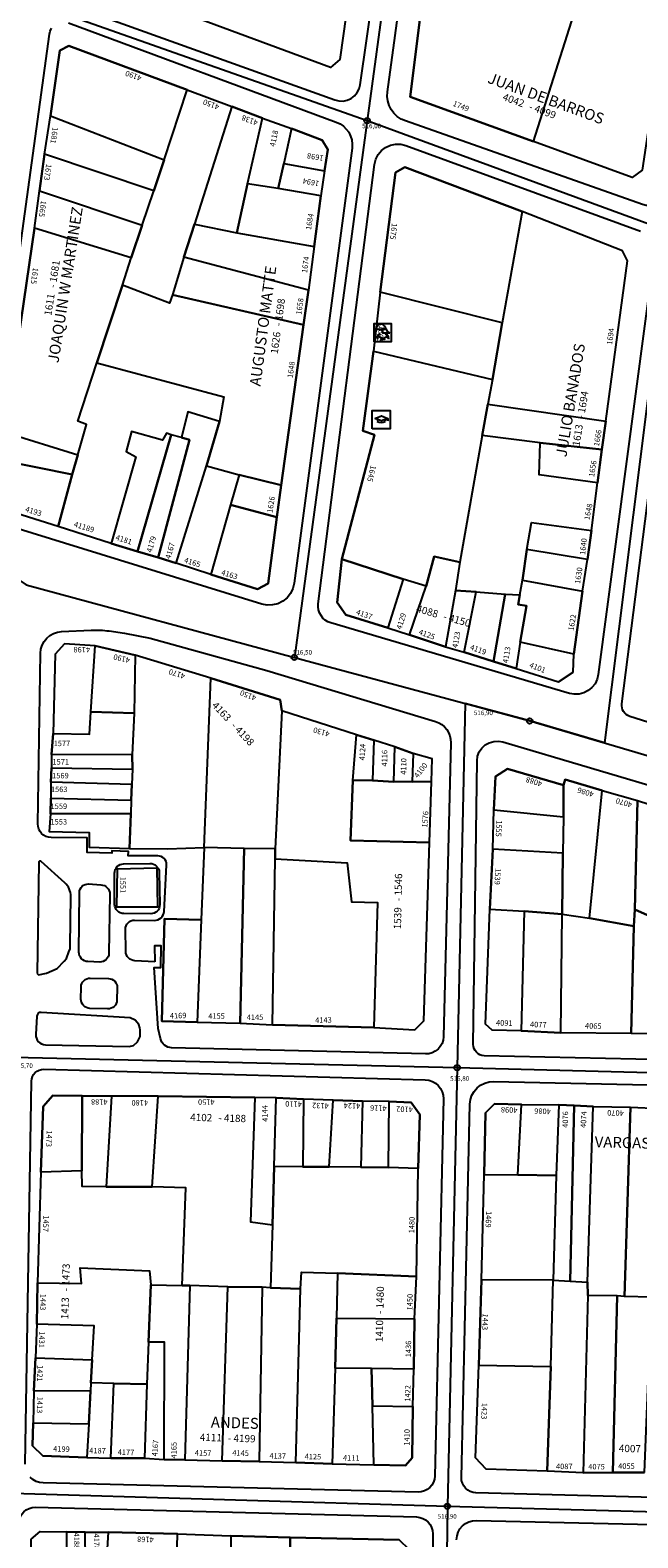
# Model space of a CAD drawing. Extents: x 338579 to 345922, y 6297400 to 6305232.
# Drawn here: x 342747 to 342914, y 6299337 to 6299751 of the extents above; entities that cross this region are included whole.
import ezdxf

# ---------------------------------------------------------------- set-up
doc = ezdxf.new("R2010")
doc.units = 0
doc.header["$MEASUREMENT"] = 0
doc.layers.get('0').update_dxf_attribs({"linetype": 'CONTINUOUS'})
for name, color, linetype in [('1010', 7, 'CONTINUOUS'), ('1400', 7, 'CONTINUOUS'), ('1500', 7, 'CONTINUOUS'), ('20', 7, 'CONTINUOUS'), ('2000', 7, 'CONTINUOUS'), ('2510', 7, 'CONTINUOUS'), ('LIMITE_PREDIAL', 7, 'CONTINUOUS')]:
    doc.layers.add(name, color=color, linetype=linetype)

msp = doc.modelspace()

# ---------------------------------------------------------------- linework, layer by layer
at = {"color": 10}
for points in [[(342856.35, 6299860.65), (342857.15, 6299853.68), (342839.75, 6299725.73)], [(342747.23, 6299758.39), (342839.75, 6299725.73)], [(342839.75, 6299725.73), (342819.8, 6299578.54)], [(342839.75, 6299725.73), (342922.43, 6299695.45)], [(342922.43, 6299695.45), (342904.76, 6299555.06), (342884.3, 6299561.09)], [(342724.47, 6299613.11), (342746.35, 6299598.4), (342819.8, 6299578.54)], [(342819.8, 6299578.54), (342884.3, 6299561.09)], [(342884.3, 6299561.09), (342866.63, 6299565.87), (342864.43, 6299466.03)], [(342884.3, 6299561.09), (342985.21, 6299531.35)], [(342742.97, 6299468.93), (342864.43, 6299466.03)], [(342864.43, 6299466.03), (342861.75, 6299345.74)], [(342864.43, 6299466.03), (342980.47, 6299463.03)], [(342739.58, 6299349.37), (342861.75, 6299345.74)], [(342861.75, 6299345.74), (342861.07, 6299293.54), (342867.06, 6299215.05), (342861.01, 6299214.65)], [(342861.75, 6299345.74), (342977.12, 6299342.69)]]:
    msp.add_lwpolyline(points, dxfattribs=at)
at = {"color": 1}
for points in [[(342841.71, 6299665.11), (342841.71, 6299670.08), (342846.35, 6299670.08), (342846.35, 6299665.11), (342841.71, 6299665.11)], [(342842.01, 6299668.55), (342844.99, 6299668.55)], [(342842.41, 6299669.02), (342842.51, 6299669.43), (342842.76, 6299669.54)], [(342843.95, 6299665.89), (342842.73, 6299666.57), (342842.78, 6299666.66), (342844.07, 6299665.95)], [(342843.55, 6299665.67), (342845.33, 6299666.65), (342845.38, 6299666.55), (342843.61, 6299665.57), (342843.55, 6299665.67)], [(342844, 6299668.55), (342844, 6299667.56), (342845.99, 6299667.56)], [(342844.5, 6299665.59), (342844.07, 6299665.82)], [(342844.18, 6299665.89), (342844.55, 6299665.69), (342844.5, 6299665.59)]]:
    msp.add_lwpolyline(points, dxfattribs=at)
at = {"color": 4}
for points in [[(342841.16, 6299641.24), (342841.16, 6299646.19), (342846.1, 6299646.19), (342846.1, 6299641.24), (342841.16, 6299641.24)], [(342841.86, 6299644.07), (342843.66, 6299644.75), (342845.39, 6299644.06), (342843.66, 6299643.38), (342841.86, 6299644.06)], [(342842.84, 6299643.69), (342842.54, 6299643.2)], [(342844.48, 6299643.7), (342844.66, 6299643.2)], [(342845.39, 6299644.06), (342845.25, 6299643.4)], [(342845.39, 6299644.06), (342845.28, 6299643.4)], [(342845.39, 6299644.06), (342845.3, 6299643.4)], [(342845.39, 6299644.06), (342845.35, 6299643.4)], [(342845.39, 6299644.06), (342845.38, 6299643.4)], [(342845.39, 6299644.06), (342845.41, 6299643.4)], [(342845.39, 6299644.06), (342845.46, 6299643.4)]]:
    msp.add_lwpolyline(points, dxfattribs=at)
at = {"color": 1}
for centre, radius, start, end in [((342843.6, 6299668.67), 1.2, 86.6893, 134.1086), ((342843.17, 6299668.05), 1.89, 15.2553, 74.7451), ((342842.89, 6299668.21), 0.949, 120.8611, 158.7187), ((342843.55, 6299666.23), 1.05, 106.1446, 204.459), ((342844.26, 6299665.91), 1.67, 126.9157, 183.761), ((342844.61, 6299666.13), 1.05, 344.0299, 82.3334), ((342843.95, 6299665.7), 1.66, 4.9057, 61.5991), ((342846.16, 6299668.72), 1.18, 188.3799, 260.0107)]:
    msp.add_arc(centre, radius, start, end, dxfattribs=at)
at = {"color": 4}
msp.add_arc((342843.61, 6299645.27), 2.33, 242.6955, 296.9155, dxfattribs=at)
at = {"layer": '1400', "color": 2}
for points in [[(342929.7, 6299823.4), (342927.6, 6299811.2), (342926, 6299800), (342925, 6299788.9), (342922.3, 6299771), (342919.6, 6299754.4), (342921.4, 6299754.1), (342915.1, 6299712.1), (342912.4, 6299710.1), (342885.3, 6299720), (342851.5, 6299732.3), (342859.3, 6299794.3), (342860.2, 6299803.5), (342861.7, 6299812.7), (342863.4, 6299823.6), (342865.3, 6299836.3), (342866.2, 6299844.1), (342869.3, 6299846.6), (342879.9, 6299842.9), (342889.8, 6299839.4), (342900.5, 6299835.7), (342927, 6299826.1), (342929.7, 6299823.4)], [(342740.5, 6299640.3), (342748.6, 6299696.2), (342750, 6299706.5), (342751.3, 6299716.5), (342753, 6299727), (342755.5, 6299745), (342758, 6299746.2), (342790.4, 6299734.2), (342802.7, 6299729.6), (342811.1, 6299726.4), (342819, 6299723.6), (342827.4, 6299720.4), (342829, 6299717.8), (342828.1, 6299712), (342827.1, 6299705.1), (342825.2, 6299691.2), (342823.7, 6299679.2), (342822.3, 6299669.7), (342816.2, 6299625.8), (342815, 6299617), (342812.6, 6299598.8), (342809.7, 6299597.2), (342796.9, 6299601.3), (342787.4, 6299604.4), (342782.5, 6299605.9), (342776.8, 6299607.6), (342769.6, 6299609.8), (342755.1, 6299614.4), (342740.3, 6299619.1)], [(342838.6, 6299640.7), (342841.8, 6299639.6), (342832.8, 6299605.5), (342831.5, 6299593.6), (342833.9, 6299590.2), (342845.4, 6299586.6), (342851.4, 6299584.7), (342861.2, 6299581.4), (342866.3, 6299580), (342874.4, 6299577.4), (342880.6, 6299575.5), (342892.2, 6299571.8), (342896.2, 6299574.5), (342896.4, 6299579.4), (342898.8, 6299596.7), (342900.1, 6299605.4), (342901.2, 6299613.3), (342902.9, 6299626.4), (342904.1, 6299635.5), (342905.2, 6299643.3), (342911.1, 6299687.3), (342909.7, 6299690), (342882.2, 6299700.8), (342850.1, 6299713), (342847.5, 6299711.5), (342843.3, 6299678.7), (342841.5, 6299662.5), (342838.6, 6299640.7)], [(342784.25, 6299506.8), (342783.45, 6299478.8), (342793.15, 6299478.5), (342804.95, 6299478.2), (342813.85, 6299477.8), (342841.55, 6299477), (342852.85, 6299476.4), (342855.25, 6299478.9), (342856.85, 6299527.8), (342857.35, 6299544.5), (342857.55, 6299550.7), (342852.35, 6299552.2), (342847.35, 6299554), (342841.55, 6299555.8), (342836.85, 6299557.3), (342816.35, 6299563.9), (342815.95, 6299566.9), (342796.95, 6299572.8), (342776.15, 6299579.1), (342765.25, 6299581.7), (342756.85, 6299582.2), (342754.25, 6299579.4), (342753.75, 6299557.7), (342753.25, 6299551.9), (342753.25, 6299548.2), (342753.05, 6299544.3), (342753.05, 6299539.9), (342752.95, 6299535.6), (342752.65, 6299530.8), (342763.55, 6299530.5), (342763.55, 6299526.5), (342774.65, 6299526.1), (342785.05, 6299526), (342795.05, 6299526.4), (342794.25, 6299506.6), (342784.25, 6299506.8)], [(342921.5, 6299475.3), (342912.1, 6299475.4), (342892.8, 6299475.6), (342882, 6299476.1), (342874, 6299476.3), (342872.2, 6299477.9), (342873.4, 6299509.5), (342874.2, 6299525.9), (342874.5, 6299536.7), (342874.9, 6299545.9), (342878.2, 6299548), (342893.6, 6299543.5), (342894, 6299545), (342904.2, 6299542), (342913.8, 6299539.3)], [(342913.8, 6299539.3), (342923.7, 6299536.1)], [(342782.1, 6299520.85), (342782.3, 6299510.05), (342771.2, 6299510.05), (342771.3, 6299520.55), (342782.1, 6299520.85)], [(342782.45, 6299458.2), (342769.65, 6299458.2), (342761.65, 6299458.3), (342753.65, 6299458.4), (342750.95, 6299455.4), (342750.35, 6299437.4), (342749.45, 6299407), (342749.25, 6299395.7), (342748.85, 6299386.4), (342748.45, 6299377.4), (342748.25, 6299368.6), (342748.05, 6299362.3), (342750.85, 6299359.6), (342762.95, 6299359.1), (342769.55, 6299358.9), (342778.75, 6299358.9), (342784.15, 6299358.6), (342789.75, 6299358.5), (342800.05, 6299358.2), (342810.15, 6299358), (342820.25, 6299357.7), (342830.15, 6299357.4), (342841.55, 6299357.1), (342850.25, 6299356.9), (342852.05, 6299359), (342852.25, 6299373.1), (342852.55, 6299383.3), (342852.75, 6299397.1), (342853.25, 6299408.7), (342853.75, 6299438.4), (342854.15, 6299453.2), (342851.85, 6299456.5), (342845.75, 6299456.7), (342838.45, 6299456.8), (342830.45, 6299457.1), (342822.35, 6299457.4), (342814.85, 6299457.7), (342808.95, 6299457.8), (342782.45, 6299458.2)], [(342915.75, 6299355), (342907.05, 6299355), (342898.95, 6299354.9), (342889.05, 6299355.4), (342872.35, 6299355.9), (342869.45, 6299359), (342870.35, 6299384.4), (342871.05, 6299407.8), (342871.85, 6299436.7), (342872.15, 6299453.6), (342874.65, 6299456.1), (342882.05, 6299455.9), (342892.25, 6299455.8), (342896.45, 6299455.6), (342901.65, 6299455.4), (342911.95, 6299455.2), (342919.85, 6299454.8)], [(342747.7, 6299336.75), (342750.1, 6299338.85), (342757.4, 6299338.75), (342762.5, 6299338.65), (342768.8, 6299338.65), (342787.8, 6299338.15), (342802.4, 6299337.65), (342818.7, 6299337.15), (342848.5, 6299336.55)]]:
    msp.add_lwpolyline(points, dxfattribs=at)
at = {"layer": '1500'}
for centre in [(342839.74, 6299725.73), (342819.79, 6299578.54), (342884.29, 6299561.09), (342864.42, 6299466.03), (342861.74, 6299345.74)]:
    msp.add_circle(centre, 0.759, dxfattribs=at)
at = {"layer": '2000', "color": 1}
for points in [[(342758.32, 6299757.53), (342830.87, 6299731.4), (342832, 6299731.13), (342833.17, 6299731.11), (342834.3, 6299731.35), (342835.36, 6299731.84), (342836.28, 6299732.54), (342837.03, 6299733.43), (342837.56, 6299734.47), (342837.85, 6299735.59), (342852.26, 6299835.98)], [(342850.23, 6299725.63), (342849.07, 6299726.15), (342848.02, 6299726.86), (342847.11, 6299727.75), (342846.35, 6299728.77), (342845.79, 6299729.9), (342845.42, 6299731.12), (342845.27, 6299732.38), (342845.33, 6299733.65), (342859.53, 6299837.8)], [(342937.38, 6299825.14), (342921.46, 6299706.5), (342921.21, 6299705.49), (342920.74, 6299704.56), (342920.08, 6299703.75), (342919.25, 6299703.11), (342918.31, 6299702.67), (342917.29, 6299702.45), (342916.25, 6299702.46), (342915.24, 6299702.69), (342850.23, 6299725.63)], [(342757.91, 6299752.57), (342831.3, 6299725.34)], [(342734.87, 6299620.25), (342752.66, 6299749.44), (342752.88, 6299750.28), (342753.28, 6299751.06)], [(342831.3, 6299725.34), (342832.32, 6299724.86), (342833.24, 6299724.22), (342834.05, 6299723.43), (342834.71, 6299722.52), (342835.2, 6299721.51), (342835.53, 6299720.43), (342835.66, 6299719.31), (342835.61, 6299718.19), (342819.78, 6299598.85), (342819.42, 6299597.39), (342818.76, 6299596.05), (342817.82, 6299594.87), (342816.65, 6299593.93), (342815.31, 6299593.26), (342813.85, 6299592.9), (342812.35, 6299592.86), (342810.87, 6299593.14), (342737.79, 6299615.68)], [(342918.42, 6299689.31), (342903.11, 6299573.81), (342902.79, 6299572.51), (342902.2, 6299571.31), (342901.37, 6299570.26), (342900.33, 6299569.41), (342899.13, 6299568.81), (342897.83, 6299568.48), (342896.49, 6299568.43), (342895.18, 6299568.67), (342829.79, 6299588), (342829, 6299588.31), (342828.27, 6299588.76), (342827.64, 6299589.32), (342827.11, 6299589.99), (342826.71, 6299590.74), (342826.45, 6299591.55), (342826.34, 6299592.39), (342826.37, 6299593.24), (342841.8, 6299713.73), (342842.14, 6299715.12), (342842.78, 6299716.4), (342843.69, 6299717.5), (342844.82, 6299718.38), (342846.12, 6299718.98), (342847.52, 6299719.28), (342848.95, 6299719.26), (342850.34, 6299718.92), (342914.71, 6299695.43)], [(342977.78, 6299541.48), (342911.73, 6299562.35), (342911.23, 6299562.56), (342910.77, 6299562.86), (342910.36, 6299563.23), (342910.03, 6299563.66), (342909.77, 6299564.15), (342909.61, 6299564.67), (342909.54, 6299565.21), (342909.56, 6299565.76), (342924.57, 6299683.19)], [(342781.53, 6299495.04), (342776.13, 6299495.31), (342775.63, 6299495.38), (342775.16, 6299495.54), (342774.72, 6299495.79), (342774.34, 6299496.11), (342774.03, 6299496.5), (342773.8, 6299496.95), (342773.65, 6299497.42), (342773.6, 6299497.92), (342773.51, 6299503.99), (342773.55, 6299504.48), (342773.69, 6299504.94), (342773.92, 6299505.37), (342774.23, 6299505.75), (342774.6, 6299506.06), (342775.03, 6299506.28), (342775.5, 6299506.42), (342775.98, 6299506.46), (342781.46, 6299506.4), (342781.95, 6299506.44), (342782.43, 6299506.57), (342782.88, 6299506.8), (342783.27, 6299507.1), (342783.6, 6299507.47), (342783.85, 6299507.9), (342784.01, 6299508.37), (342784.09, 6299508.86), (342784.78, 6299521.59), (342784.75, 6299522.07), (342784.63, 6299522.54), (342784.42, 6299522.97), (342784.13, 6299523.35), (342783.76, 6299523.66), (342783.34, 6299523.9), (342782.88, 6299524.04), (342782.41, 6299524.09), (342774.26, 6299524.08), (342774.32, 6299525.29), (342769.75, 6299525.45), (342769.77, 6299524.86), (342763, 6299525.06), (342763.06, 6299529.03), (342753.12, 6299529.09), (342752.4, 6299529.18), (342751.72, 6299529.4), (342751.09, 6299529.76), (342750.54, 6299530.23), (342750.1, 6299530.8), (342749.77, 6299531.44), (342749.57, 6299532.14), (342749.51, 6299532.86), (342750.23, 6299579.67), (342750.36, 6299580.8), (342750.69, 6299581.89), (342751.23, 6299582.9), (342751.94, 6299583.78), (342752.8, 6299584.52), (342753.79, 6299585.09), (342754.87, 6299585.45), (342755.99, 6299585.61), (342764.11, 6299586), (342764.73, 6299586.02), (342765.35, 6299586.03), (342765.98, 6299586.02), (342766.6, 6299586), (342767.22, 6299585.97), (342767.84, 6299585.92), (342768.46, 6299585.85), (342769.08, 6299585.77), (342773.23, 6299585.2), (342780.26, 6299583.78), (342812.29, 6299574.9), (342858.49, 6299560.92), (342859.38, 6299560.57), (342860.2, 6299560.08), (342860.94, 6299559.46), (342861.56, 6299558.73), (342862.06, 6299557.91), (342862.42, 6299557.02), (342862.62, 6299556.08), (342862.68, 6299555.12), (342860.68, 6299474.49), (342860.56, 6299473.55), (342860.27, 6299472.65), (342859.8, 6299471.82), (342859.18, 6299471.1), (342858.43, 6299470.52), (342857.58, 6299470.09), (342856.66, 6299469.84), (342855.72, 6299469.77), (342786.18, 6299471.49), (342785.65, 6299471.54), (342785.14, 6299471.68), (342784.66, 6299471.91), (342784.22, 6299472.21), (342783.83, 6299472.58), (342783.52, 6299473), (342783.27, 6299473.47), (342783.11, 6299473.98), (342782.45, 6299476.74), (342781.39, 6299493.48), (342783.19, 6299493.48), (342783.26, 6299499.47), (342781.5, 6299499.47), (342781.53, 6299495.04)], [(342971.57, 6299467.09), (342871.81, 6299469.3), (342871.22, 6299469.37), (342870.66, 6299469.55), (342870.15, 6299469.84), (342869.7, 6299470.23), (342869.33, 6299470.69), (342869.06, 6299471.21), (342868.9, 6299471.78), (342868.85, 6299472.37), (342869.88, 6299550.14), (342870.04, 6299551.4), (342870.49, 6299552.59), (342871.19, 6299553.65), (342872.12, 6299554.51), (342873.22, 6299555.14), (342874.44, 6299555.5), (342875.71, 6299555.58), (342876.96, 6299555.36), (342973.07, 6299526.88)], [(342749.29, 6299491.84), (342749.71, 6299491.51), (342751.86, 6299491.97), (342754.82, 6299493.21), (342756.71, 6299495.26), (342757.33, 6299495.91), (342757.98, 6299497.76), (342758.41, 6299498.64), (342758.34, 6299499.39), (342758.53, 6299513.03), (342758.51, 6299513.54), (342758.43, 6299514.04), (342758.3, 6299514.54), (342758.12, 6299515.02), (342757.89, 6299515.47), (342757.61, 6299515.9), (342757.29, 6299516.3), (342756.93, 6299516.66), (342750.42, 6299522.57), (342750.32, 6299522.63), (342750.22, 6299522.67), (342750.1, 6299522.67), (342749.99, 6299522.64), (342749.9, 6299522.58), (342749.82, 6299522.5), (342749.77, 6299522.39), (342749.75, 6299522.28), (342749.29, 6299491.84)], [(342770.52, 6299519.35), (342770.57, 6299519.84), (342770.71, 6299520.32), (342770.94, 6299520.75), (342771.24, 6299521.14), (342771.62, 6299521.45), (342772.05, 6299521.69), (342772.52, 6299521.84), (342773.01, 6299521.9), (342780.22, 6299522.01), (342780.71, 6299521.97), (342781.19, 6299521.83), (342781.62, 6299521.61), (342782.01, 6299521.3), (342782.33, 6299520.93), (342782.57, 6299520.5), (342782.72, 6299520.04), (342782.78, 6299519.55), (342782.93, 6299510.72), (342782.89, 6299510.23), (342782.76, 6299509.77), (342782.53, 6299509.34), (342782.23, 6299508.96), (342781.86, 6299508.65), (342781.43, 6299508.42), (342780.97, 6299508.28), (342780.48, 6299508.23), (342773.07, 6299508.27), (342772.58, 6299508.32), (342772.11, 6299508.47), (342771.68, 6299508.7), (342771.3, 6299509.01), (342770.99, 6299509.39), (342770.75, 6299509.82), (342770.61, 6299510.29), (342770.56, 6299510.78), (342770.52, 6299519.35)], [(342760.91, 6299514.04), (342760.96, 6299514.52), (342761.11, 6299514.97), (342761.35, 6299515.39), (342761.66, 6299515.75), (342762.04, 6299516.04), (342762.48, 6299516.25), (342762.94, 6299516.37), (342763.42, 6299516.39), (342766.78, 6299516.18), (342767.27, 6299516.1), (342767.74, 6299515.93), (342768.17, 6299515.68), (342768.54, 6299515.34), (342768.84, 6299514.95), (342769.06, 6299514.5), (342769.2, 6299514.02), (342769.24, 6299513.53), (342769, 6299497.4), (342768.94, 6299496.91), (342768.79, 6299496.45), (342768.55, 6299496.03), (342768.23, 6299495.66), (342767.85, 6299495.36), (342767.41, 6299495.14), (342766.94, 6299495.02), (342766.46, 6299494.98), (342763.24, 6299495.1), (342762.75, 6299495.16), (342762.28, 6299495.32), (342761.85, 6299495.56), (342761.48, 6299495.89), (342761.17, 6299496.28), (342760.95, 6299496.72), (342760.81, 6299497.19), (342760.77, 6299497.68), (342760.91, 6299514.04)], [(342761.35, 6299488.12), (342761.4, 6299488.6), (342761.55, 6299489.07), (342761.79, 6299489.5), (342762.11, 6299489.87), (342762.49, 6299490.17), (342762.92, 6299490.4), (342763.39, 6299490.53), (342763.88, 6299490.57), (342768.85, 6299490.47), (342769.33, 6299490.42), (342769.8, 6299490.26), (342770.23, 6299490.03), (342770.6, 6299489.71), (342770.9, 6299489.32), (342771.12, 6299488.89), (342771.25, 6299488.41), (342771.29, 6299487.93), (342771.2, 6299484.56), (342771.14, 6299484.07), (342770.99, 6299483.61), (342770.75, 6299483.18), (342770.43, 6299482.81), (342770.04, 6299482.51), (342769.6, 6299482.29), (342769.13, 6299482.16), (342768.64, 6299482.13), (342763.77, 6299482.26), (342763.28, 6299482.32), (342762.82, 6299482.48), (342762.39, 6299482.72), (342762.01, 6299483.04), (342761.71, 6299483.42), (342761.48, 6299483.86), (342761.35, 6299484.34), (342761.31, 6299484.83), (342761.35, 6299488.12)], [(342750.41, 6299481.18), (342750.2, 6299481.18), (342750, 6299481.13), (342749.81, 6299481.04), (342749.64, 6299480.92), (342749.49, 6299480.76), (342749.38, 6299480.59), (342749.31, 6299480.39), (342749.27, 6299480.18), (342748.95, 6299475.12), (342748.97, 6299474.58), (342749.1, 6299474.06), (342749.33, 6299473.57), (342749.65, 6299473.14), (342750.06, 6299472.78), (342750.52, 6299472.51), (342751.03, 6299472.33), (342751.57, 6299472.27), (342774.49, 6299471.78), (342775.74, 6299472.1), (342776.8, 6299473.14), (342777.55, 6299474.58), (342777.59, 6299476.43), (342777.45, 6299476.93), (342777.19, 6299477.89), (342776.22, 6299479.05), (342774.82, 6299479.66), (342750.41, 6299481.18)], [(342747.74, 6299462.3), (342747.82, 6299462.95), (342748.02, 6299463.58), (342748.35, 6299464.16), (342748.77, 6299464.66), (342749.29, 6299465.06), (342749.88, 6299465.36), (342750.51, 6299465.53), (342751.17, 6299465.58), (342855.7, 6299462.69), (342856.69, 6299462.56), (342857.63, 6299462.25), (342858.5, 6299461.75), (342859.25, 6299461.1), (342859.86, 6299460.32), (342860.31, 6299459.43), (342860.58, 6299458.47), (342860.65, 6299457.48), (342858.3, 6299354.02), (342858.2, 6299353.15), (342857.92, 6299352.31), (342857.49, 6299351.54), (342856.91, 6299350.88), (342856.22, 6299350.33), (342855.44, 6299349.94), (342854.59, 6299349.7), (342853.71, 6299349.64), (342750.93, 6299352.12), (342749.95, 6299352.24), (342749.01, 6299352.54), (342748.15, 6299353.03), (342747.4, 6299353.67)], [(342746, 6299357.25), (342747.74, 6299462.3)], [(342970.66, 6299346.79), (342869.57, 6299349.44), (342868.78, 6299349.54), (342868.01, 6299349.79), (342867.31, 6299350.19), (342866.7, 6299350.72), (342866.21, 6299351.35), (342865.85, 6299352.07), (342865.63, 6299352.84), (342865.57, 6299353.64), (342867.93, 6299456.01), (342868.08, 6299457.25), (342868.46, 6299458.43), (342869.08, 6299459.51), (342869.88, 6299460.45), (342870.86, 6299461.22), (342871.97, 6299461.78), (342873.17, 6299462.12), (342874.41, 6299462.21), (342971.71, 6299460.16)], [(342743.94, 6299290.31), (342744.33, 6299341.15), (342744.42, 6299342), (342744.68, 6299342.82), (342745.09, 6299343.57), (342745.65, 6299344.23), (342746.32, 6299344.76), (342747.09, 6299345.15), (342747.91, 6299345.38), (342748.77, 6299345.45), (342853.28, 6299342.79), (342854.16, 6299342.68), (342855, 6299342.41), (342855.77, 6299341.98), (342856.45, 6299341.4), (342857, 6299340.71), (342857.41, 6299339.92), (342857.66, 6299339.07), (342857.74, 6299338.19), (342857.53, 6299296.97)], [(342864.27, 6299336.55), (342864.38, 6299337.6), (342864.69, 6299338.6), (342865.2, 6299339.53), (342865.87, 6299340.33), (342866.7, 6299340.99), (342867.63, 6299341.47), (342868.65, 6299341.76), (342869.7, 6299341.84), (342969.98, 6299339.53), (342970.88, 6299339.42), (342971.74, 6299339.14), (342972.54, 6299338.7), (342973.23, 6299338.11), (342973.79, 6299337.4), (342974.21, 6299336.6)]]:
    msp.add_lwpolyline(points, dxfattribs=at)
at = {"layer": 'LIMITE_PREDIAL', "color": 4}
for points in [[(342760.7, 6299765.9), (342758.8, 6299769.1), (342769.9, 6299846.4), (342774.8, 6299846.3), (342776.6, 6299868.9), (342774.5, 6299869.6), (342775, 6299877.7), (342845.6, 6299853.9), (342847.5, 6299851.1), (342832.3, 6299742.5), (342829.7, 6299740.3), (342760.7, 6299765.9)], [(342851.5, 6299732.3), (342885.3, 6299720), (342898.9, 6299762.7), (342887.8, 6299766.9), (342890.6, 6299775), (342892.3, 6299780.2), (342893, 6299782.3), (342859.3, 6299794.3), (342851.5, 6299732.3)], [(342915.1, 6299712.1), (342912.4, 6299710.1), (342885.3, 6299720), (342898.9, 6299762.7), (342919.6, 6299754.4), (342921.4, 6299754.1), (342915.1, 6299712.1)], [(342758, 6299746.2), (342755.5, 6299745), (342753, 6299727), (342784.1, 6299715), (342790.4, 6299734.2), (342758, 6299746.2)], [(342802.7, 6299729.6), (342792.4, 6299697.3), (342789.5, 6299688.3), (342786.4, 6299678), (342785.6, 6299675.7), (342772.7, 6299680.6), (342775.1, 6299688.1), (342778.1, 6299697.1), (342781.3, 6299706.5), (342784.1, 6299715), (342790.4, 6299734.2), (342802.7, 6299729.6)], [(342802.7, 6299729.6), (342792.4, 6299697.3), (342804, 6299695), (342807, 6299708.4), (342811.1, 6299726.4), (342802.7, 6299729.6)], [(342753, 6299727), (342784.1, 6299715), (342781.3, 6299706.5), (342751.3, 6299716.5), (342753, 6299727)], [(342819, 6299723.6), (342816.9, 6299714), (342815.4, 6299707.1), (342807, 6299708.4), (342811.1, 6299726.4), (342819, 6299723.6)], [(342829, 6299717.8), (342827.4, 6299720.4), (342819, 6299723.6), (342816.9, 6299714), (342828.1, 6299712), (342829, 6299717.8)], [(342750, 6299706.5), (342778.1, 6299697.1), (342781.3, 6299706.5), (342751.3, 6299716.5), (342750, 6299706.5)], [(342827.1, 6299705.1), (342815.4, 6299707.1), (342816.9, 6299714), (342828.1, 6299712), (342827.1, 6299705.1)], [(342847.5, 6299711.5), (342850.1, 6299713), (342882.2, 6299700.8), (342876.8, 6299670.3), (342843.3, 6299678.7), (342847.5, 6299711.5)], [(342827.1, 6299705.1), (342815.4, 6299707.1), (342807, 6299708.4), (342804, 6299695), (342825.2, 6299691.2), (342827.1, 6299705.1)], [(342750, 6299706.5), (342778.1, 6299697.1), (342775.1, 6299688.1), (342748.6, 6299696.2), (342750, 6299706.5)], [(342911.1, 6299687.3), (342909.7, 6299690), (342882.2, 6299700.8), (342876.8, 6299670.3), (342874.1, 6299654.7), (342872.8, 6299648), (342905.2, 6299643.3), (342911.1, 6299687.3)], [(342740.5, 6299640.3), (342760.5, 6299634.1), (342762.8, 6299642.4), (342760.5, 6299643.3), (342765.7, 6299659.3), (342772.7, 6299680.6), (342775.1, 6299688.1), (342748.6, 6299696.2), (342740.5, 6299640.3)], [(342823.7, 6299679.2), (342789.5, 6299688.3), (342792.4, 6299697.3), (342804, 6299695), (342825.2, 6299691.2), (342823.7, 6299679.2)], [(342823.7, 6299679.2), (342789.5, 6299688.3), (342786.4, 6299678), (342822.3, 6299669.7), (342823.7, 6299679.2)], [(342822.3, 6299669.7), (342786.4, 6299678), (342785.6, 6299675.7), (342772.7, 6299680.6), (342765.7, 6299659.3), (342800.5, 6299650), (342799.3, 6299643.2), (342795.7, 6299631.1), (342804.7, 6299628.6), (342816.2, 6299625.8), (342822.3, 6299669.7)], [(342841.5, 6299662.5), (342874.1, 6299654.7), (342876.8, 6299670.3), (342843.3, 6299678.7), (342841.5, 6299662.5)], [(342841.5, 6299662.5), (342874.1, 6299654.7), (342872.8, 6299648), (342871.3, 6299639.4), (342865.2, 6299604.6), (342858.1, 6299606.2), (342855.9, 6299598.1), (342849.6, 6299600), (342832.8, 6299605.5), (342841.8, 6299639.6), (342838.6, 6299640.7), (342841.5, 6299662.5)], [(342755.1, 6299614.4), (342758.9, 6299628.7), (342760.5, 6299634.1), (342762.8, 6299642.4), (342760.5, 6299643.3), (342765.7, 6299659.3), (342800.5, 6299650), (342799.3, 6299643.2), (342790.6, 6299645.9), (342788.9, 6299638.8), (342786, 6299639.6), (342784.8, 6299640), (342783.7, 6299638.1), (342775.2, 6299640.5), (342773.7, 6299635), (342776.4, 6299633.5), (342769.6, 6299609.8), (342755.1, 6299614.4)], [(342787.4, 6299604.4), (342795.7, 6299631.1), (342799.3, 6299643.2), (342790.6, 6299645.9), (342788.9, 6299638.8), (342791.1, 6299638.2), (342782.5, 6299605.9), (342787.4, 6299604.4)], [(342904.1, 6299635.5), (342887.2, 6299637.4), (342871.3, 6299639.4), (342872.8, 6299648), (342905.2, 6299643.3), (342904.1, 6299635.5)], [(342740.5, 6299640.3), (342760.5, 6299634.1), (342758.9, 6299628.7), (342739.5, 6299632.6), (342740.5, 6299640.3)], [(342776.8, 6299607.6), (342786, 6299639.6), (342784.8, 6299640), (342783.7, 6299638.1), (342775.2, 6299640.5), (342773.7, 6299635), (342776.4, 6299633.5), (342769.6, 6299609.8), (342776.8, 6299607.6)], [(342782.5, 6299605.9), (342791.1, 6299638.2), (342788.9, 6299638.8), (342786, 6299639.6), (342776.8, 6299607.6), (342782.5, 6299605.9)], [(342902.9, 6299626.4), (342886.9, 6299628.6), (342887.2, 6299637.4), (342871.3, 6299639.4), (342865.2, 6299604.6), (342864, 6299596.9), (342869.6, 6299596.5), (342877.6, 6299595.9), (342881.6, 6299595.7), (342882.3, 6299599.7), (342883.5, 6299608.1), (342884.8, 6299615.5), (342901.2, 6299613.3), (342902.9, 6299626.4)], [(342902.9, 6299626.4), (342886.9, 6299628.6), (342887.2, 6299637.4), (342904.1, 6299635.5), (342902.9, 6299626.4)], [(342740.3, 6299619.1), (342737.8, 6299622.3), (342739.5, 6299632.6), (342758.9, 6299628.7), (342755.1, 6299614.4), (342740.3, 6299619.1)], [(342787.4, 6299604.4), (342795.7, 6299631.1), (342804.7, 6299628.6), (342802.3, 6299620.4), (342796.9, 6299601.3), (342787.4, 6299604.4)], [(342816.2, 6299625.8), (342804.7, 6299628.6), (342802.3, 6299620.4), (342815, 6299617), (342816.2, 6299625.8)], [(342809.7, 6299597.2), (342812.6, 6299598.8), (342815, 6299617), (342802.3, 6299620.4), (342796.9, 6299601.3), (342809.7, 6299597.2)], [(342900.1, 6299605.4), (342883.5, 6299608.1), (342884.8, 6299615.5), (342901.2, 6299613.3), (342900.1, 6299605.4)], [(342900.1, 6299605.4), (342883.5, 6299608.1), (342882.3, 6299599.7), (342898.8, 6299596.7), (342900.1, 6299605.4)], [(342833.9, 6299590.2), (342831.5, 6299593.6), (342832.8, 6299605.5), (342849.6, 6299600), (342845.4, 6299586.6), (342833.9, 6299590.2)], [(342851.4, 6299584.7), (342855.9, 6299598.1), (342858.1, 6299606.2), (342865.2, 6299604.6), (342864, 6299596.9), (342861.2, 6299581.4), (342851.4, 6299584.7)], [(342851.4, 6299584.7), (342855.9, 6299598.1), (342849.6, 6299600), (342845.4, 6299586.6), (342851.4, 6299584.7)], [(342896.4, 6299579.4), (342881.7, 6299582.7), (342883.4, 6299592.7), (342881.1, 6299593), (342881.6, 6299595.7), (342882.3, 6299599.7), (342898.8, 6299596.7), (342896.4, 6299579.4)], [(342866.3, 6299580), (342869.6, 6299596.5), (342864, 6299596.9), (342861.2, 6299581.4), (342866.3, 6299580)], [(342866.3, 6299580), (342869.6, 6299596.5), (342877.6, 6299595.9), (342874.4, 6299577.4), (342866.3, 6299580)], [(342874.4, 6299577.4), (342877.6, 6299595.9), (342881.6, 6299595.7), (342881.1, 6299593), (342883.4, 6299592.7), (342881.7, 6299582.7), (342880.6, 6299575.5), (342874.4, 6299577.4)], [(342754.25, 6299579.4), (342753.75, 6299557.7), (342763.65, 6299557.5), (342764.05, 6299563.6), (342765.25, 6299581.7), (342756.85, 6299582.2), (342754.25, 6299579.4)], [(342776.15, 6299579.1), (342775.95, 6299563.2), (342764.05, 6299563.6), (342765.25, 6299581.7), (342776.15, 6299579.1)], [(342776.15, 6299579.1), (342775.95, 6299563.2), (342775.35, 6299551.8), (342775.45, 6299547.9), (342775.25, 6299543.7), (342775.05, 6299539.4), (342774.95, 6299535.6), (342774.65, 6299526.1), (342785.05, 6299526), (342795.05, 6299526.4), (342796.95, 6299572.8), (342776.15, 6299579.1)], [(342892.2, 6299571.8), (342896.2, 6299574.5), (342896.4, 6299579.4), (342881.7, 6299582.7), (342880.6, 6299575.5), (342892.2, 6299571.8)], [(342815.95, 6299566.9), (342816.35, 6299563.9), (342814.55, 6299526), (342806.05, 6299526.1), (342795.05, 6299526.4), (342796.95, 6299572.8), (342815.95, 6299566.9)], [(342753.75, 6299557.7), (342763.65, 6299557.5), (342764.05, 6299563.6), (342775.95, 6299563.2), (342775.35, 6299551.8), (342753.25, 6299551.9), (342753.75, 6299557.7)], [(342816.35, 6299563.9), (342814.55, 6299526), (342814.55, 6299523.3), (342834.25, 6299522.2), (342835.45, 6299511.5), (342842.55, 6299511.3), (342841.55, 6299477), (342852.85, 6299476.4), (342855.25, 6299478.9), (342856.85, 6299527.8), (342835.15, 6299528.3), (342835.85, 6299544.8), (342836.85, 6299557.3), (342816.35, 6299563.9)], [(342841.55, 6299555.8), (342841.25, 6299544.8), (342835.85, 6299544.8), (342836.85, 6299557.3), (342841.55, 6299555.8)], [(342841.55, 6299555.8), (342841.25, 6299544.8), (342847.05, 6299544.4), (342847.35, 6299554), (342841.55, 6299555.8)], [(342753.25, 6299548.2), (342775.45, 6299547.9), (342775.35, 6299551.8), (342753.25, 6299551.9), (342753.25, 6299548.2)], [(342852.35, 6299552.2), (342852.05, 6299544.4), (342847.05, 6299544.4), (342847.35, 6299554), (342852.35, 6299552.2)], [(342852.35, 6299552.2), (342852.05, 6299544.4), (342857.35, 6299544.5), (342857.55, 6299550.7), (342852.35, 6299552.2)], [(342753.25, 6299548.2), (342775.45, 6299547.9), (342775.25, 6299543.7), (342753.05, 6299544.3), (342753.25, 6299548.2)], [(342878.2, 6299548), (342874.9, 6299545.9), (342874.5, 6299536.7), (342893.6, 6299534.8), (342893.6, 6299543.5), (342878.2, 6299548)], [(342753.05, 6299539.9), (342775.05, 6299539.4), (342775.25, 6299543.7), (342753.05, 6299544.3), (342753.05, 6299539.9)], [(342857.35, 6299544.5), (342852.05, 6299544.4), (342847.05, 6299544.4), (342841.25, 6299544.8), (342835.85, 6299544.8), (342835.15, 6299528.3), (342856.85, 6299527.8), (342857.35, 6299544.5)], [(342894, 6299545), (342893.6, 6299543.5), (342893.6, 6299534.8), (342893.4, 6299524.8), (342893.2, 6299508.1), (342900.7, 6299507), (342904.2, 6299542), (342894, 6299545)], [(342913.8, 6299539.3), (342913.1, 6299509.4), (342912.8, 6299504.8), (342900.7, 6299507), (342904.2, 6299542), (342913.8, 6299539.3)], [(342753.05, 6299539.9), (342775.05, 6299539.4), (342774.95, 6299535.6), (342752.95, 6299535.6), (342753.05, 6299539.9)], [(342923.7, 6299536.1), (342922.5, 6299505.2), (342913.1, 6299509.4), (342913.8, 6299539.3), (342923.7, 6299536.1)], [(342752.65, 6299530.8), (342763.55, 6299530.5), (342763.55, 6299526.5), (342774.65, 6299526.1), (342774.95, 6299535.6), (342752.95, 6299535.6), (342752.65, 6299530.8)], [(342874.5, 6299536.7), (342893.6, 6299534.8), (342893.4, 6299524.8), (342874.2, 6299525.9), (342874.5, 6299536.7)], [(342804.95, 6299478.2), (342806.05, 6299526.1), (342795.05, 6299526.4), (342794.25, 6299506.6), (342793.15, 6299478.5), (342804.95, 6299478.2)], [(342813.85, 6299477.8), (342814.55, 6299523.3), (342814.55, 6299526), (342806.05, 6299526.1), (342804.95, 6299478.2), (342813.85, 6299477.8)], [(342873.4, 6299509.5), (342882.8, 6299508.9), (342893.2, 6299508.1), (342893.4, 6299524.8), (342874.2, 6299525.9), (342873.4, 6299509.5)], [(342813.85, 6299477.8), (342814.55, 6299523.3), (342834.25, 6299522.2), (342835.45, 6299511.5), (342842.55, 6299511.3), (342841.55, 6299477), (342813.85, 6299477.8)], [(342771.3, 6299520.55), (342782.1, 6299520.85), (342782.3, 6299510.05), (342771.2, 6299510.05), (342771.3, 6299520.55)], [(342874, 6299476.3), (342872.2, 6299477.9), (342873.4, 6299509.5), (342882.8, 6299508.9), (342882, 6299476.1), (342874, 6299476.3)], [(342892.8, 6299475.6), (342893.2, 6299508.1), (342882.8, 6299508.9), (342882, 6299476.1), (342892.8, 6299475.6)], [(342912.1, 6299475.4), (342912.8, 6299504.8), (342913.1, 6299509.4), (342922.5, 6299505.2), (342921.5, 6299475.3), (342912.1, 6299475.4)], [(342783.45, 6299478.8), (342784.25, 6299506.8), (342794.25, 6299506.6), (342793.15, 6299478.5), (342783.45, 6299478.8)], [(342892.8, 6299475.6), (342893.2, 6299508.1), (342900.7, 6299507), (342912.8, 6299504.8), (342912.1, 6299475.4), (342892.8, 6299475.6)], [(342750.95, 6299455.4), (342753.65, 6299458.4), (342761.65, 6299458.3), (342761.55, 6299437.7), (342750.35, 6299437.4), (342750.95, 6299455.4)], [(342769.65, 6299458.2), (342768.25, 6299433.3), (342761.65, 6299433.4), (342761.55, 6299437.7), (342761.65, 6299458.3), (342769.65, 6299458.2)], [(342769.65, 6299458.2), (342768.25, 6299433.3), (342780.85, 6299433.3), (342782.45, 6299458.2), (342769.65, 6299458.2)], [(342808.95, 6299457.8), (342807.75, 6299423.7), (342813.85, 6299422.9), (342813.25, 6299405.6), (342810.95, 6299405.8), (342801.55, 6299405.9), (342791.15, 6299406.3), (342789.05, 6299406.3), (342790.05, 6299433.1), (342780.85, 6299433.3), (342782.45, 6299458.2), (342808.95, 6299457.8)], [(342808.95, 6299457.8), (342807.75, 6299423.7), (342813.85, 6299422.9), (342814.25, 6299438.9), (342814.85, 6299457.7), (342808.95, 6299457.8)], [(342822.35, 6299457.4), (342822.15, 6299438.8), (342814.25, 6299438.9), (342814.85, 6299457.7), (342822.35, 6299457.4)], [(342822.35, 6299457.4), (342822.15, 6299438.8), (342829.35, 6299438.8), (342830.45, 6299457.1), (342822.35, 6299457.4)], [(342838.45, 6299456.8), (342838.05, 6299438.7), (342829.35, 6299438.8), (342830.45, 6299457.1), (342838.45, 6299456.8)], [(342838.45, 6299456.8), (342838.05, 6299438.7), (342845.65, 6299438.6), (342845.75, 6299456.7), (342838.45, 6299456.8)], [(342851.85, 6299456.5), (342854.15, 6299453.2), (342853.75, 6299438.4), (342845.65, 6299438.6), (342845.75, 6299456.7), (342851.85, 6299456.5)], [(342874.65, 6299456.1), (342872.15, 6299453.6), (342871.85, 6299436.7), (342881.05, 6299436.6), (342882.05, 6299455.9), (342874.65, 6299456.1)], [(342892.25, 6299455.8), (342891.55, 6299436.4), (342881.05, 6299436.6), (342882.05, 6299455.9), (342892.25, 6299455.8)], [(342892.25, 6299455.8), (342891.55, 6299436.4), (342890.75, 6299407.7), (342895.35, 6299407.5), (342896.45, 6299455.6), (342892.25, 6299455.8)], [(342896.45, 6299455.6), (342895.35, 6299407.5), (342900.15, 6299407.2), (342901.65, 6299455.4), (342896.45, 6299455.6)], [(342911.95, 6299455.2), (342910.25, 6299403.3), (342908.25, 6299403.4), (342900.25, 6299403.5), (342900.15, 6299407.2), (342901.65, 6299455.4), (342911.95, 6299455.2)], [(342919.85, 6299454.8), (342918.15, 6299407.3), (342917.65, 6299403.1), (342910.25, 6299403.3), (342911.95, 6299455.2), (342919.85, 6299454.8)], [(342853.75, 6299438.4), (342845.65, 6299438.6), (342838.05, 6299438.7), (342829.35, 6299438.8), (342822.15, 6299438.8), (342814.25, 6299438.9), (342813.85, 6299422.9), (342813.25, 6299405.6), (342821.45, 6299405.4), (342821.75, 6299409.9), (342831.65, 6299409.7), (342853.25, 6299408.7), (342853.75, 6299438.4)], [(342749.45, 6299407), (342761.45, 6299406.8), (342761.15, 6299411.1), (342780.15, 6299410.3), (342780.45, 6299406.5), (342789.05, 6299406.3), (342790.05, 6299433.1), (342780.85, 6299433.3), (342768.25, 6299433.3), (342761.65, 6299433.4), (342761.55, 6299437.7), (342750.35, 6299437.4), (342749.45, 6299407)], [(342871.85, 6299436.7), (342881.05, 6299436.6), (342891.55, 6299436.4), (342890.75, 6299407.7), (342871.05, 6299407.8), (342871.85, 6299436.7)], [(342749.45, 6299407), (342761.45, 6299406.8), (342761.15, 6299411.1), (342780.15, 6299410.3), (342780.45, 6299406.5), (342779.85, 6299390.7), (342779.35, 6299379.2), (342770.35, 6299379.4), (342764.05, 6299379.6), (342764.35, 6299385.9), (342764.95, 6299395.2), (342749.25, 6299395.7), (342749.45, 6299407)], [(342820.25, 6299357.7), (342821.45, 6299405.4), (342821.75, 6299409.9), (342831.65, 6299409.7), (342831.35, 6299397.3), (342830.95, 6299383.6), (342830.15, 6299357.4), (342820.25, 6299357.7)], [(342853.25, 6299408.7), (342831.65, 6299409.7), (342831.35, 6299397.3), (342852.75, 6299397.1), (342853.25, 6299408.7)], [(342784.15, 6299358.6), (342784.25, 6299390.7), (342779.85, 6299390.7), (342780.45, 6299406.5), (342789.05, 6299406.3), (342791.15, 6299406.3), (342789.75, 6299358.5), (342784.15, 6299358.6)], [(342800.05, 6299358.2), (342801.55, 6299405.9), (342791.15, 6299406.3), (342789.75, 6299358.5), (342800.05, 6299358.2)], [(342800.05, 6299358.2), (342801.55, 6299405.9), (342810.95, 6299405.8), (342810.15, 6299358), (342800.05, 6299358.2)], [(342820.25, 6299357.7), (342821.45, 6299405.4), (342813.25, 6299405.6), (342810.95, 6299405.8), (342810.15, 6299358), (342820.25, 6299357.7)], [(342870.35, 6299384.4), (342890.05, 6299384.1), (342890.75, 6299407.7), (342871.05, 6299407.8), (342870.35, 6299384.4)], [(342889.05, 6299355.4), (342890.05, 6299384.1), (342890.75, 6299407.7), (342895.35, 6299407.5), (342900.15, 6299407.2), (342900.25, 6299403.5), (342898.95, 6299354.9), (342889.05, 6299355.4)], [(342907.05, 6299355), (342908.25, 6299403.4), (342900.25, 6299403.5), (342898.95, 6299354.9), (342907.05, 6299355)], [(342915.75, 6299355), (342917.65, 6299403.1), (342910.25, 6299403.3), (342908.25, 6299403.4), (342907.05, 6299355), (342915.75, 6299355)], [(342852.55, 6299383.3), (342840.95, 6299383.5), (342830.95, 6299383.6), (342831.35, 6299397.3), (342852.75, 6299397.1), (342852.55, 6299383.3)], [(342748.85, 6299386.4), (342764.35, 6299385.9), (342764.95, 6299395.2), (342749.25, 6299395.7), (342748.85, 6299386.4)], [(342784.15, 6299358.6), (342784.25, 6299390.7), (342779.85, 6299390.7), (342779.35, 6299379.2), (342778.75, 6299358.9), (342784.15, 6299358.6)], [(342748.85, 6299386.4), (342764.35, 6299385.9), (342764.05, 6299379.6), (342763.95, 6299377.3), (342748.45, 6299377.4), (342748.85, 6299386.4)], [(342841.55, 6299357.1), (342841.25, 6299373.3), (342840.95, 6299383.5), (342830.95, 6299383.6), (342830.15, 6299357.4), (342841.55, 6299357.1)], [(342852.55, 6299383.3), (342840.95, 6299383.5), (342841.25, 6299373.3), (342852.25, 6299373.1), (342852.55, 6299383.3)], [(342870.35, 6299384.4), (342890.05, 6299384.1), (342889.05, 6299355.4), (342872.35, 6299355.9), (342869.45, 6299359), (342870.35, 6299384.4)], [(342748.25, 6299368.6), (342763.45, 6299368.3), (342763.95, 6299377.3), (342748.45, 6299377.4), (342748.25, 6299368.6)], [(342769.55, 6299358.9), (342770.35, 6299379.4), (342764.05, 6299379.6), (342763.95, 6299377.3), (342763.45, 6299368.3), (342762.95, 6299359.1), (342769.55, 6299358.9)], [(342769.55, 6299358.9), (342770.35, 6299379.4), (342779.35, 6299379.2), (342778.75, 6299358.9), (342769.55, 6299358.9)], [(342852.05, 6299359), (342850.25, 6299356.9), (342841.55, 6299357.1), (342841.25, 6299373.3), (342852.25, 6299373.1), (342852.05, 6299359)], [(342750.85, 6299359.6), (342748.05, 6299362.3), (342748.25, 6299368.6), (342763.45, 6299368.3), (342762.95, 6299359.1), (342750.85, 6299359.6)], [(342747.7, 6299336.75), (342750.1, 6299338.85), (342757.4, 6299338.75), (342757.4, 6299322.95), (342747.6, 6299323.25), (342747.7, 6299336.75)], [(342757.4, 6299338.75), (342757.4, 6299322.95), (342762.7, 6299322.75), (342762.5, 6299338.65), (342757.4, 6299338.75)], [(342768.8, 6299338.65), (342767.3, 6299314.45), (342762.6, 6299314.55), (342762.7, 6299322.75), (342762.5, 6299338.65), (342768.8, 6299338.65)], [(342768.8, 6299338.65), (342767.3, 6299314.45), (342772, 6299314.35), (342771.2, 6299291.05), (342774.1, 6299290.95), (342779.9, 6299291.15), (342786.6, 6299291.25), (342787.8, 6299338.15), (342768.8, 6299338.65)], [(342802.4, 6299337.65), (342802, 6299291.25), (342786.6, 6299291.25), (342787.8, 6299338.15), (342802.4, 6299337.65)], [(342802.4, 6299337.65), (342802, 6299291.25), (342813.2, 6299291.35), (342818.1, 6299291.25), (342818.1, 6299303.05), (342818.7, 6299337.15), (342802.4, 6299337.65)], [(342851.4, 6299333.75), (342848.5, 6299336.55), (342818.7, 6299337.15), (342818.1, 6299303.05), (342850.6, 6299301.95), (342851.4, 6299333.75)]]:
    msp.add_lwpolyline(points, dxfattribs=at)

# ---------------------------------------------------------------- texts
at = {"color": 10}
for s, rotation, p in [('JUAN DE BARROS', 339.8786, (342872.54, 6299736.18)), ('JOAQUIN W MARTINEZ', 81.0735, (342755.15, 6299659.14)), ('AUGUSTO MATTE', 82.3913, (342810.5, 6299652.76)), ('JULIO BANADOS', 80.5579, (342894.36, 6299633.32)), ('VARGAS FONTECILLA', 358.4997, (342902.09, 6299444.18))]:
    msp.add_text(s, height=3, rotation=rotation, dxfattribs=at).set_placement(p)
at = {"color": 1}
for s, p in [('516,00', (342838.38, 6299723.64)), ('516,50', (342819.44, 6299579.3)), ('516,90', (342869.01, 6299562.69)), ('515,70', (342742.93, 6299465.94)), ('516,80', (342862.51, 6299462.44)), ('516,90', (342859.09, 6299342.31))]:
    msp.add_text(s, height=1.25, dxfattribs=at).set_placement(p)
at = {"layer": '1010', "color": 10}
for s, rotation, p in [('4042', 339.8786, (342876.7, 6299731.43)), (' - 4099', 339.8786, (342883.34, 6299728.99)), (' - 1681', 81.0735, (342754.3, 6299679.13)), ('1611', 81.0735, (342753.2, 6299672.13)), (' - 1698', 82.3913, (342816.19, 6299668.68)), ('1626', 82.3913, (342815.25, 6299661.67)), (' - 1694', 80.5579, (342899.08, 6299643.27)), ('1613', 80.5579, (342897.92, 6299636.29)), ('4088', 343.9466, (342853.06, 6299591.05)), (' - 4150', 343.9466, (342859.86, 6299589.09)), ('4163', 313.2933, (342797.06, 6299565.23)), (' - 4198', 313.2933, (342801.91, 6299560.08)), (' - 1546', 88.7512, (342849.19, 6299511.02)), ('1539', 88.7512, (342849.04, 6299503.94)), ('4102', 358.6143, (342791.24, 6299451.42)), (' - 4188', 358.6143, (342798.32, 6299451.25)), (' - 1473', 88.3501, (342758.06, 6299404.05)), (' - 1480', 88.7512, (342844.19, 6299397.81)), ('1413', 88.3501, (342757.86, 6299396.98)), ('1410', 88.7512, (342844.03, 6299390.73)), ('4111', 358.2705, (342793.86, 6299363.68)), (' - 4199', 358.2705, (342800.93, 6299363.47)), ('4007', 358.4997, (342908.71, 6299360.64))]:
    msp.add_text(s, height=2, rotation=rotation, dxfattribs=at).set_placement(p)
at = {"layer": '20', "color": 10}
msp.add_text('ANDES', height=3, rotation=358.2705, dxfattribs=at).set_placement((342796.89, 6299367.33))
at = {"layer": '2510', "color": 4}
for s, rotation, p in [('4190', 159.7406, (342778.08, 6299737.96)), ('4150', 159.7406, (342799.38, 6299730.09)), ('1749', 338.217, (342863.1, 6299729.83)), ('1681', 261.899, (342753.58, 6299724.03)), ('4138', 159.7406, (342809.96, 6299725.75)), ('4118', 77.9796, (342814.47, 6299718.47)), ('1698', 170.2831, (342827.9, 6299716.13)), ('1673', 261.899, (342751.8, 6299713.94)), ('1694', 168.6788, (342826.72, 6299709.12)), ('1665', 261.899, (342750.4, 6299703.89)), ('1684', 80.0995, (342824.35, 6299695.64)), ('1675', 262.873, (342846.55, 6299697.7)), ('1674', 82.2767, (342823.28, 6299683.86)), ('1615', 261.899, (342748.2, 6299685.5)), ('1658', 82.2767, (342821.73, 6299672.45)), ('1663', 262.873, (342843.04, 6299669.6)), ('1694', 82.2194, (342906.85, 6299664.19)), ('1648', 82.2767, (342819.37, 6299655.09)), ('1666', 80.3287, (342903.28, 6299636.34)), ('1645', 256.7424, (342840.77, 6299631.31)), ('1656', 81.36, (342901.97, 6299627.91)), ('1626', 81.3027, (342813.8, 6299618.07)), ('1648', 79.2974, (342900.7, 6299616.1)), ('4193', 342.3996, (342745.94, 6299618.55)), ('41189', 342.3996, (342759.25, 6299614.42)), ('4181', 342.3996, (342770.69, 6299610.79)), ('4179', 74.0261, (342780.7, 6299607.17)), ('4167', 74.0261, (342785.83, 6299605.41)), ('1640', 83.5945, (342899.49, 6299606.6)), ('4165', 342.3996, (342789.46, 6299604.56)), ('4163', 342.3996, (342799.64, 6299601.22)), ('1630', 81.0162, (342898.08, 6299598.61)), ('4137', 340.6234, (342836.59, 6299590.35)), ('4129', 72.4792, (342849.12, 6299586.07)), ('1622', 80.3287, (342896.3, 6299585.73)), ('4125', 340.1077, (342853.74, 6299584.9)), ('4123', 79.9849, (342864.51, 6299581.02)), ('4198', 180.0233, (342763.81, 6299581.39)), ('4190', 167.0172, (342774.85, 6299578.42)), ('4119', 339.9359, (342867.8, 6299580.73)), ('4113', 81.0735, (342878.36, 6299576.86)), ('4170', 161.9752, (342790, 6299574)), ('4101', 338.3889, (342884.07, 6299575.85)), ('4150', 159.4542, (342809.52, 6299568.03)), ('4130', 164.0378, (342829.61, 6299558.16)), ('4124', 86.975, (342839.08, 6299550.25)), ('4116', 88.9803, (342845.22, 6299548.59)), ('4110', 88.9803, (342850.44, 6299546.35)), ('4100', 52.8267, (342853.66, 6299545.3)), ('4088', 163.293, (342887.85, 6299544.5)), ('4086', 163.293, (342902, 6299541.62)), ('4070', 163.7513, (342912.5, 6299538.75)), ('1576', 85.8291, (342856.23, 6299531.81)), ('1555', 267.0556, (342875.22, 6299533.92)), ('1551', 269.9777, (342772.09, 6299518.4)), ('1539', 267.0556, (342874.88, 6299520.74)), ('4169', 1.6616, (342785.7, 6299479.47)), ('4143', 0.974, (342825.53, 6299478.28)), ('4091', 358.0986, (342875.05, 6299477.6)), ('4077', 358.0986, (342884.37, 6299477.15)), ('4065', 358.0986, (342899.43, 6299476.77)), ('4188', 180.0233, (342768.62, 6299457.34)), ('4180', 180.0233, (342779.71, 6299457.12)), ('4150', 180.0233, (342797.95, 6299457.34)), ('4144', 90.9857, (342812.53, 6299451.19)), ('4110', 178.3045, (342821.87, 6299456.73)), ('4132', 178.3045, (342829.23, 6299456.27)), ('4124', 178.3045, (342837.89, 6299456.25)), ('4116', 178.3045, (342845.13, 6299455.59)), ('4102', 178.3045, (342852.3, 6299455.29)), ('4098', 178.0753, (342880.98, 6299455.09)), ('4086', 178.0753, (342890.11, 6299454.73)), ('4076', 88.9803, (342894.77, 6299449.52)), ('4074', 86.975, (342899.7, 6299449.45)), ('4070', 178.7055, (342910.11, 6299454.28)), ('1473', 267.6859, (342751.94, 6299448.83)), ('1469', 267.6859, (342872.37, 6299426.72)), ('1457', 267.6859, (342751.05, 6299425.52)), ('1480', 88.2355, (342852.65, 6299420.56)), ('1443', 268.2015, (342750.25, 6299404.02)), ('1450', 89.0949, (342852.17, 6299399.43)), ('1443', 267.7432, (342871.42, 6299398.6)), ('1431', 268.2015, (342749.92, 6299393.7)), ('1436', 89.0949, (342851.76, 6299386.59)), ('1421', 268.2015, (342749.4, 6299384.47)), ('1422', 89.0949, (342851.57, 6299374.4)), ('1413', 268.2015, (342749.36, 6299375.79)), ('1423', 267.7432, (342871.21, 6299374.14)), ('4167', 86.001, (342782.25, 6299359.36)), ('1410', 89.0949, (342851.38, 6299362.36)), ('4199', 358.3278, (342753.69, 6299360.76)), ('4187', 358.3278, (342763.57, 6299360.3)), ('4177', 358.3278, (342771.38, 6299359.85)), ('4165', 90.0117, (342787.55, 6299358.84)), ('4157', 358.3278, (342792.51, 6299359.65)), ('4145', 358.3278, (342802.79, 6299359.64)), ('4137', 359.0153, (342812.96, 6299358.81)), ('4125', 359.0153, (342822.62, 6299358.64)), ('4111', 359.0153, (342833.12, 6299358.26)), ('4087', 359.531, (342891.5, 6299355.94)), ('4075', 359.531, (342900.35, 6299355.87)), ('4055', 359.531, (342908.54, 6299356.02)), ('4188', 269.9777, (342759.39, 6299338.52)), ('4178', 269.9777, (342764.87, 6299338.25)), ('4168', 178.3618, (342781.28, 6299337.31))]:
    msp.add_text(s, height=1.5, rotation=rotation, dxfattribs=at).set_placement(p)
for s, p in [('1577', (342753.84, 6299554.19)), ('1571', (342753.52, 6299549.12)), ('1569', (342753.42, 6299545.35)), ('1563', (342753.1, 6299541.59)), ('1559', (342753, 6299536.95)), ('1553', (342752.98, 6299532.69)), ('4155', (342796.21, 6299479.41)), ('4145', (342806.75, 6299479.09))]:
    msp.add_text(s, height=1.5, dxfattribs=at).set_placement(p)

doc.saveas('drawing.dxf')
